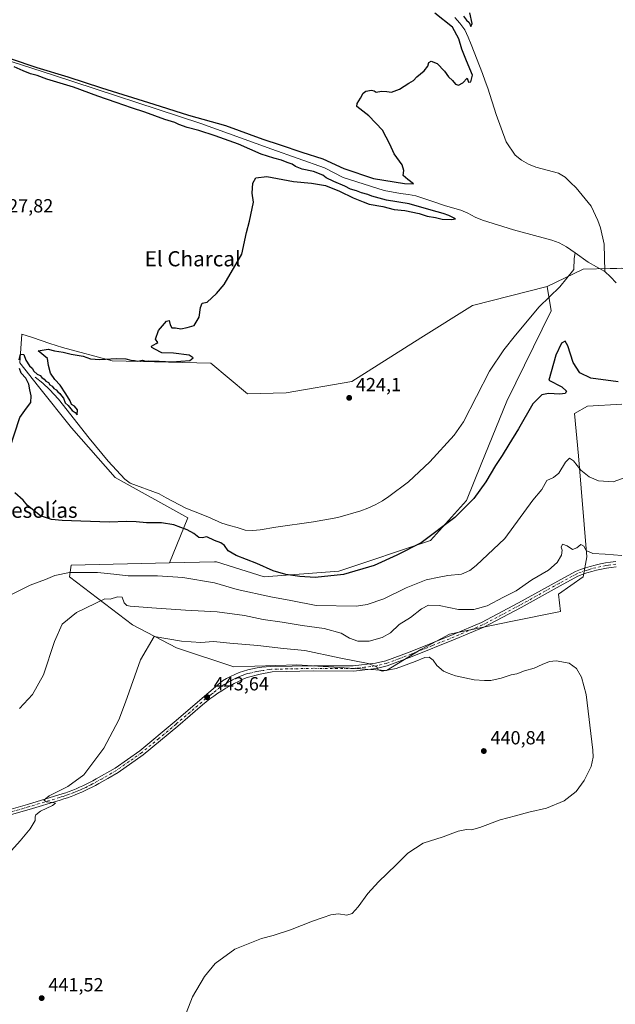
# Model space of a CAD drawing. Units: metres. Extents: x 573533 to 576987, y 4710308 to 4712665.
# Drawn here: x 574229 to 574544, y 4711366 to 4711885 of the extents above; entities that cross this region are included whole.
import ezdxf
from ezdxf.enums import TextEntityAlignment as Align

# ---------------------------------------------------------------- set-up
doc = ezdxf.new("R2010")
doc.units = ezdxf.units.M
doc.header["$MEASUREMENT"] = 0
doc.linetypes.add('DGN Style 4', pattern=[2.6384748266838614, 1.318413404963828, -0.6592067024819142, 0.001648016756204785, -0.6592067024819142])
for name, color, linetype, lineweight in [('Corriente natural lineal', 142, 'Continuous', 13), ('Cultivos herbáceos CxS', 92, 'Continuous', 0), ('Curva de nivel maestra', 30, 'Continuous', 30), ('Curva de nivel normal', 30, 'Continuous', 0), ('Instalación de servicios públicos CxS', 91, 'Continuous', 0), ('Matorral CxS', 135, 'Continuous', 0), ('Pastizal CxS', 92, 'Continuous', 0), ('Pista no pavimentada Cxs', 111, 'Continuous', 0), ('Pista no pavimentada eje', 91, 'DGN Style 4', 0), ('Punto de cota en terreno', 7, 'Continuous', 0), ('Rótulo de punto de cota en terreno', 7, 'Continuous', 0), ('Texto cartográfico', 7, 'Continuous', 0)]:
    doc.layers.add(name, color=color, linetype=linetype, lineweight=lineweight)
doc.styles.add('Style-Arial', font='txt')

# ---------------------------------------------------------------- blocks, each defined once
blk = doc.blocks.new('*U5')
at = {"layer": 'Cultivos herbáceos CxS', "color": 92, "linetype": 'Continuous', "lineweight": 0}
blk.add_polyline3d([(574544.9556999998, 4711754.101500001, 422.9087), (574541.3740999997, 4711754.0187, 422.360400000005), (574527.1782999998, 4711753.688300001, 423.0519999999961), (574508.0075000003, 4711744.6033, 423.3271999999997), (574468.6567000002, 4711734.5088, 423.5555000000023), (574441.4139, 4711717.347300001, 423.9051999999938), (574404.9458999997, 4711694.2828, 424.303899999999), (574370.1388999998, 4711688.387399999, 424.4728999999934), (574349.8214999996, 4711687.912900001, 424.6073999999935), (574330.3887999998, 4711703.981899999, 424.8810999999987), (574278.2615, 4711705.308, 425.2114000000002), (574252.0519000003, 4711712.321799999, 425.3307999999961), (574245.3712999999, 4711714.509299999, 425.3338999999978), (574236.1754999999, 4711717.521500001, 425.354800000001), (574230.5349000003, 4711719.3694, 425.4180999999954), (574229.5257000001, 4711704.2271, 425.2341000000015), (574239.4385000002, 4711691.738299999, 425.0328000000009), (574256.767, 4711669.902899999, 424.8059000000067), (574279.9735000003, 4711643.656199999, 424.7860999999976), (574318.3145000003, 4711622.455900001, 424.9587999999931), (574308.6815, 4711598.629899999, 427.5038999999961), (574256.6124999998, 4711597.415100001, 427.5301000000036), (574255.7562999995, 4711591.161699999, 430.3920000000071), (574289.0524000004, 4711565.923599999, 437.9458000000013), (574312.2594, 4711553.8091, 440.945000000007), (574342.5292999997, 4711543.713500001, 443.2272999999987), (574375.8245000001, 4711544.722800001, 442.1852000000072), (574423.2478999998, 4711541.693800001, 440.1152000000002), (574441.4102999996, 4711552.796900001, 439.0127000000066), (574442.4145000001, 4711553.332699999, 439.0060999999987), (574456.5455999998, 4711560.874399999, 438.3727000000072), (574489.7610999999, 4711567.748500001, 438.0853999999963), (574515.0680999998, 4711572.986099999, 438.3028000000049), (574514.0576999999, 4711582.0725, 436.7143000000069), (574527.1749, 4711591.158100001, 436.0026999999973), (574529.0642999997, 4711601.862500001, 435.2155000000057), (574524.6562999999, 4711655.135700001, 429.4195000000037), (574522.5434999998, 4711677.450999999, 427.2446000000054), (574529.4370999997, 4711681.419500001, 426.2602000000043), (574547.5417, 4711682.455700001, 426.3078999999998)], dxfattribs=at)
blk = doc.blocks.new('5PATER')
at = {"layer": 'Instalación de servicios públicos CxS', "linetype": 'Continuous', "lineweight": 0}
h = blk.add_hatch(color=51, dxfattribs=at)
edge = h.paths.add_edge_path()
edge.add_ellipse((0, 0), major_axis=(-0.1095731443231308, -0.1110710700762829), ratio=0.9994222409660322, start_angle=0, end_angle=360)

msp = doc.modelspace()

# ---------------------------------------------------------------- linework, layer by layer
at = {"layer": 'Corriente natural lineal', "color": 142, "linetype": 'Continuous', "lineweight": 13, "extrusion": (0.2174355089868596, 0.2544349084810731, 0.9423293886841552), "elevation": 1324156.773586222, "flags": 128}
msp.add_lwpolyline([(2624320.697325449, -3726973.267788212), (2624312.247852541, -3726974.06256087), (2624302.262739875, -3726976.249978403)], dxfattribs=at)
at = {"layer": 'Corriente natural lineal', "color": 142, "linetype": 'Continuous', "lineweight": 13}
for points in [[(574459.2901, 4711886.4901, 425.0722999999998), (574462.0301000001, 4711883.4901, 424.6125000000029), (574464.6101000002, 4711880.040100001, 424.497000000003), (574466.4401000004, 4711876.130100001, 424.5188000000053), (574467.9700999996, 4711872.370100001, 424.6454999999987), (574473.9501, 4711856.940099999, 424.3708999999944), (574475.2500999998, 4711853.020099999, 424.5532999999996), (574476.7100999998, 4711849.2601, 424.7397000000056), (574481.0800999999, 4711835.3301, 423.9804000000004), (574486.4501, 4711820.880100001, 424.2234000000026), (574491.1601, 4711813.890100001, 423.8488000000071), (574494.5000999998, 4711811.200099999, 423.665399999998), (574498.2100999998, 4711809.030099999, 423.4541000000027), (574502.0601000004, 4711807.470100001, 423.4412000000011), (574514.0000999998, 4711804.370100001, 423.3564000000042), (574517.5500999996, 4711802.280099999, 422.9619999999995), (574520.4401000004, 4711799.360099999, 423.2363000000041), (574523.3901000004, 4711796.6601, 423.2975000000006), (574531.2901, 4711786.9001, 423.3092000000034), (574534.8800999997, 4711779.450099999, 423.0286999999954), (574536.2600999996, 4711775.460100001, 422.8197999999975), (574538.2001, 4711766.800100001, 422.0861000000005), (574538.6300999997, 4711752.4001, 421.7032999999938)], [(574220.0800999999, 4711864.8301, 426.2302999999956), (574246.8601000002, 4711856.360099999, 426.0236000000005), (574325.1101000002, 4711830.6601, 425.3981000000058), (574362.6001000004, 4711817.0801, 424.9159999999974), (574390.4101, 4711807.210100001, 424.5773000000045), (574400.4001000002, 4711802.130100001, 424.5917999999947), (574421.9301000005, 4711795.170100001, 424.2026999999944), (574430.6901000004, 4711793.640100001, 423.7541000000056), (574434.8400999998, 4711793.130100001, 423.6901000000071), (574438.7701000003, 4711792.3201, 423.6983999999939), (574446.7001, 4711789.8101, 423.8510999999999), (574454.3300999999, 4711787.130100001, 423.6842999999935), (574462.4200999998, 4711784.770099999, 423.9459000000061), (574466.1201, 4711783.200099999, 423.8261000000057), (574470.1300999997, 4711781.190099999, 423.875), (574473.9901000002, 4711779.630100001, 423.7743000000046), (574490.2301000003, 4711774.520099999, 423.002999999997), (574510.5500999996, 4711768.9801, 422.9143999999943), (574514.4801000003, 4711767.4901, 422.6621000000014), (574518.2701000003, 4711765.4801, 422.9968999999983), (574522.7901, 4711762.2401, 422.7014000000054)], [(574237.6201, 4711696.630100001, 425.0837999999931), (574241.7100999998, 4711693.520099999, 425.0524000000005), (574245.2401000002, 4711690.100099999, 425.0979999999981), (574250.0301000001, 4711684.970100001, 425.0595999999932), (574266.1401000004, 4711664.370100001, 424.8620999999985), (574276.1700999998, 4711652.2401, 424.5120000000024), (574285.0500999996, 4711642.790100001, 424.8157999999967), (574287.7701000003, 4711640.690099999, 424.8331999999937), (574303.1901000004, 4711635.040100001, 424.8815000000032), (574306.8300999999, 4711632.950099999, 424.8197999999975), (574317.2600999996, 4711627.5101, 424.8264000000054), (574321.3201000001, 4711625.890100001, 424.8809000000037), (574328.8300999999, 4711622.9001, 424.7578000000067), (574336.2401000002, 4711619.620100001, 424.6652999999933), (574340.2500999998, 4711618.290100001, 424.7829999999958), (574344.4001000002, 4711617.2601, 424.8056999999972), (574348.4801000003, 4711615.920100001, 424.6944999999978), (574352.5500999996, 4711615.640100001, 424.6094000000012), (574356.5500999996, 4711615.970100001, 424.5783999999985), (574364.7600999996, 4711617.450099999, 424.485799999995), (574384.7301000003, 4711620.200099999, 424.4449000000022), (574397.5401, 4711622.620100001, 423.9725000000035), (574409.5900999998, 4711626.0801, 424.1244000000006), (574413.3501000004, 4711627.530099999, 424.232799999998), (574417.1901000004, 4711629.290100001, 424.3215999999957), (574421.0201000003, 4711631.270099999, 424.3398000000016), (574424.4801000003, 4711633.5601, 424.3377999999939), (574434.8400999998, 4711641.3101, 424.2513999999938), (574446.1700999998, 4711651.860099999, 424.2390000000014), (574458.9101, 4711666.110099999, 424.1520000000019), (574463.8501000004, 4711673.0001, 424.1377000000066), (574477.6501000002, 4711699.780099999, 423.9649999999965), (574485.2001, 4711711.140100001, 423.7399000000005), (574491.3400999998, 4711718.870100001, 423.6486000000005), (574503.8501000004, 4711733.800100001, 423.4409000000014), (574514.8000999996, 4711744.340100001, 423.3804999999993), (574522.1401000004, 4711753.440099999, 423.4106999999931), (574522.4101, 4711759.2501, 423.0135000000009), (574522.7901, 4711762.2401, 422.7014000000054)], [(574538.6300999997, 4711752.4001, 421.7032999999938), (574541.5100999996, 4711749.620100001, 421.9964000000036), (574544.4700999996, 4711746.470100001, 422.1095999999961)]]:
    msp.add_polyline3d(points, dxfattribs=at)
at = {"layer": 'Cultivos herbáceos CxS', "color": 92, "linetype": 'Continuous', "lineweight": 0}
for points in [[(574791.8953, 4711765.2141, 421.352899999998), (574769.3362999996, 4711756.713099999, 421.3049000000028), (574744.9923, 4711742.879699999, 421.4912999999942), (574734.7686999999, 4711737.057700001, 421.5056999999942), (574717.8766999999, 4711727.437999999, 421.6214999999939), (574696.6887999997, 4711723.4005, 421.4312999999966), (574669.8695, 4711722.0646, 421.8987999999954), (574653.3015000002, 4711719.362700001, 422.0978999999934), (574647.8015999999, 4711719.362700001, 422.1159999999945), (574623.0317000002, 4711719.363100001, 422.3660999999993), (574591.7540999996, 4711740.5635, 422.6168000000035), (574574.0059000002, 4711746.516899999, 422.8147000000026), (574570.4741000002, 4711747.5209, 422.9943000000058), (574547.1458999999, 4711754.152100001, 423.2201999999961), (574544.9556999998, 4711754.101500001, 422.9087), (574541.3740999997, 4711754.0187, 422.360400000005), (574527.1782999998, 4711753.688300001, 423.0519999999961), (574508.0075000003, 4711744.6033, 423.3271999999997)], [(574508.0075000003, 4711744.6033, 423.3271999999997), (574468.6567000002, 4711734.5088, 423.5555000000023), (574441.4139, 4711717.347300001, 423.9051999999938), (574404.9458999997, 4711694.2828, 424.303899999999), (574370.1388999998, 4711688.387399999, 424.4728999999934), (574349.8214999996, 4711687.912900001, 424.6073999999935), (574330.3887999998, 4711703.981899999, 424.8810999999987), (574278.2615, 4711705.308, 425.2114000000002), (574252.0519000003, 4711712.321799999, 425.3307999999961), (574245.3712999999, 4711714.509299999, 425.3338999999978), (574236.1754999999, 4711717.521500001, 425.354800000001), (574230.5349000003, 4711719.3694, 425.4180999999954), (574229.5257000001, 4711704.2271, 425.2341000000015), (574239.4385000002, 4711691.738299999, 425.0328000000009), (574256.767, 4711669.902899999, 424.8059000000067), (574279.9735000003, 4711643.656199999, 424.7860999999976), (574318.3145000003, 4711622.455900001, 424.9587999999931), (574308.6815, 4711598.629899999, 427.5038999999961)], [(574308.6815, 4711598.629899999, 427.5038999999961), (574256.6124999998, 4711597.415100001, 427.5301000000036), (574255.7562999995, 4711591.161699999, 430.3920000000071), (574289.0524000004, 4711565.923599999, 437.9458000000013), (574312.2594, 4711553.8091, 440.945000000007), (574342.5292999997, 4711543.713500001, 443.2272999999987), (574375.8245000001, 4711544.722800001, 442.1852000000072), (574423.2478999998, 4711541.693800001, 440.1152000000002), (574441.4102999996, 4711552.796900001, 439.0127000000066), (574442.4145000001, 4711553.332699999, 439.0060999999987), (574456.5455999998, 4711560.874399999, 438.3727000000072), (574489.7610999999, 4711567.748500001, 438.0853999999963), (574515.0680999998, 4711572.986099999, 438.3028000000049), (574514.0576999999, 4711582.0725, 436.7143000000069), (574527.1749, 4711591.158100001, 436.0026999999973), (574529.0642999997, 4711601.862500001, 435.2155000000057), (574524.6562999999, 4711655.135700001, 429.4195000000037), (574522.5434999998, 4711677.450999999, 427.2446000000054), (574529.4370999997, 4711681.419500001, 426.2602000000043), (574547.5417, 4711682.455700001, 426.3078999999998)]]:
    msp.add_polyline3d(points, dxfattribs=at)
at = {"layer": 'Curva de nivel maestra', "color": 30, "linetype": 'Continuous', "lineweight": 30, "elevation": 425, "flags": 128}
for points in [[(574224.4400000004, 4711864.880100001), (574238.4600000001, 4711860.1601), (574254.9699999997, 4711855.220100001), (574272.6299999999, 4711849.4001), (574300.2699999996, 4711840.800100001), (574318.6299999999, 4711834.920100001), (574338.2400000002, 4711829.4801), (574357.8300000001, 4711822.370100001), (574367.1100000005, 4711819.290100001), (574378.5, 4711815.390100001), (574389.5700000003, 4711811.9001), (574400.6699999999, 4711806.9001), (574416.3700000001, 4711801.5801), (574432.7300000004, 4711798.940099999), (574437.4600000001, 4711798.8101), (574434.4199999999, 4711801.0801), (574432.0999999996, 4711803.1501), (574432.3799999999, 4711805.700099999), (574431.5199999996, 4711808.710100001), (574427.2199999997, 4711814.4801), (574424.9900000002, 4711819.6801), (574421.0199999996, 4711827.090100001), (574413.9600000001, 4711834.6601), (574407.5599999996, 4711839.610099999), (574407.75, 4711841.1601), (574409.5499999998, 4711843.920100001), (574410.9000000004, 4711846.600099999), (574412.2699999996, 4711847.710100001), (574415.2199999997, 4711848.220100001), (574416.6399999997, 4711847.8201), (574417.7599999999, 4711847.040100001), (574420.5899999999, 4711847.640100001), (574423.4800000004, 4711847.5001), (574425.7999999998, 4711847.050100001), (574430, 4711848.640100001), (574435.0599999996, 4711851.870100001), (574437.5099999999, 4711853.2601), (574439.1799999997, 4711855.2501), (574443.0800000001, 4711858.3101), (574444.9900000002, 4711860.9101), (574445.5599999996, 4711862.770099999), (574446.7599999999, 4711863.4101), (574449.9400000004, 4711862.220100001), (574453.8499999996, 4711858.130100001), (574455.9199999999, 4711855.200099999), (574458.04, 4711853.3201), (574459.7000000002, 4711851.3201), (574461.3300000001, 4711850.7501), (574463.5199999996, 4711852.0801), (574465.7800000003, 4711854.5001), (574466.5700000003, 4711852.370100001), (574467.8499999996, 4711852.530099999), (574468.6100000005, 4711856.0801), (574465.4199999999, 4711863.700099999), (574462.9600000001, 4711869.9101), (574461.4800000004, 4711875.2601), (574458.1500000004, 4711881.4301), (574448.8200000003, 4711888.8301)], [(574463.9299999997, 4711887.210100001), (574465.54, 4711885.1601), (574466.9100000003, 4711883.850099999), (574467.7699999996, 4711881.870100001), (574468.4699999997, 4711883.420100001), (574467.2199999997, 4711889.0001)], [(574229.1399999997, 4711705.780099999), (574229.9600000001, 4711708.720100001), (574231.5800000001, 4711708.550100001), (574232.6900000004, 4711705.620100001), (574234.7100000001, 4711702.640100001), (574236.0800000001, 4711701.350099999), (574236.9000000004, 4711699.840100001), (574238.6600000003, 4711698.2601), (574240.2999999998, 4711697.5701), (574241.1799999997, 4711696.440099999), (574242.3700000001, 4711695.640100001), (574243.2800000003, 4711694.550100001), (574244.5999999996, 4711693.860099999), (574245.3899999997, 4711692.6601), (574246.6399999997, 4711691.9101), (574247.4600000001, 4711690.7301), (574248.7100000001, 4711689.9801), (574249.5599999996, 4711688.8301), (574250.7400000002, 4711688.0101), (574251.5, 4711686.770099999), (574252.6900000004, 4711685.620100001), (574253.4900000002, 4711683.100099999), (574255.0800000001, 4711681.6801), (574257.1500000004, 4711679.100099999), (574258.7699999996, 4711677.9301), (574259.7599999999, 4711676.7601), (574259.9400000004, 4711679.4001), (574258.4199999999, 4711681.350099999), (574256.9199999999, 4711682.190099999), (574256.1900000004, 4711684.220100001), (574253.7800000003, 4711687.880100001), (574250.9299999997, 4711692.4901), (574248.0599999996, 4711695.460100001), (574245.6799999997, 4711698.8201), (574244.7699999996, 4711702.850099999), (574244.2300000004, 4711706.540100001), (574239.2999999998, 4711710.5701), (574244.4900000002, 4711711.450099999), (574247.9000000004, 4711710.620100001), (574252.3799999999, 4711709.9101), (574256.5999999996, 4711708.720100001), (574262.9299999997, 4711707.8201), (574266.9400000004, 4711706.390100001), (574271.79, 4711705.9901), (574280.54, 4711706.460100001), (574285.4699999997, 4711706.350099999), (574288.0899999999, 4711705.620100001), (574290.1500000004, 4711705.4301), (574291.8200000003, 4711705.100099999), (574294.3200000003, 4711705.5801), (574295.9000000004, 4711705.1801), (574297.7400000002, 4711705.340100001), (574299.7999999998, 4711705.1601), (574303.2100000001, 4711705.1601), (574310.0800000001, 4711704.690099999), (574314.5800000001, 4711705.140100001), (574319.3799999999, 4711705.4101), (574321.1399999997, 4711706.940099999), (574319.0700000003, 4711708.300100001), (574310.7400000002, 4711709.300100001), (574304.5300000003, 4711709.5601), (574300.7800000003, 4711711.4001), (574299.2300000004, 4711712.3101), (574299.0599999996, 4711713.100099999), (574301.5300000003, 4711714.4001), (574302.3600000005, 4711715.020099999), (574301.1200000001, 4711716.640100001), (574302.8600000005, 4711721.210100001), (574306.9600000001, 4711726.280099999), (574308.4600000001, 4711726.5801), (574308.8799999999, 4711724.2401), (574309.9100000003, 4711722.720100001), (574311.8499999996, 4711722.6801), (574314.5199999996, 4711722.130100001), (574317.8499999996, 4711722.800100001), (574321.5899999999, 4711723.870100001), (574324.3099999996, 4711728.2501), (574324.9199999999, 4711733.4101), (574325.9100000003, 4711735.690099999), (574328.4100000003, 4711736.2301), (574333.4100000003, 4711740.780099999), (574337.4100000003, 4711745.600099999), (574346.8899999997, 4711761.550100001), (574349.2300000004, 4711773.0101), (574350.9100000003, 4711779.0101), (574352.8899999997, 4711789.0101), (574352.2300000004, 4711793.8301), (574352.6900000004, 4711799.120100001), (574354.2300000004, 4711801.880100001), (574360.0700000003, 4711802.5601), (574374.0599999996, 4711800.0001), (574383.5800000001, 4711799.1501), (574390.9199999999, 4711797.790100001), (574398.4400000004, 4711794.840100001), (574405.5300000003, 4711791.290100001), (574410.9100000003, 4711789.1801), (574414.1200000001, 4711788.0601), (574421.2199999997, 4711786.8301), (574427.2599999999, 4711785.1601), (574432.8399999999, 4711784.610099999), (574440.4299999997, 4711783.0001), (574444.6699999999, 4711781.620100001), (574449.1399999997, 4711780.890100001), (574452.54, 4711780.040100001), (574457.6200000001, 4711779.890100001), (574459.6200000001, 4711780.210100001), (574456.1799999997, 4711782.020099999), (574453.1600000003, 4711783.140100001), (574446.75, 4711784.780099999), (574435.2699999996, 4711788.2301), (574423.2300000004, 4711790.130100001), (574415.5300000003, 4711792.140100001), (574413.3300000001, 4711793.0701), (574410.0800000001, 4711793.9001), (574407.4000000004, 4711794.970100001), (574404.1299999999, 4711795.840100001), (574401.1699999999, 4711797.550100001), (574395.3799999999, 4711799.9901), (574391.3700000001, 4711801.9801), (574389.5999999996, 4711803.220100001), (574384.6900000004, 4711805.190099999), (574378.5899999999, 4711806.420100001), (574375.0700000003, 4711807.9001), (574373.4400000004, 4711809.0601), (574370.7300000004, 4711810.0101), (574367.79, 4711811.2401), (574363.6299999999, 4711812.340100001), (574357.0700000003, 4711814.340100001), (574344.9699999997, 4711819.7301), (574332.6699999999, 4711824.110099999), (574324.0899999999, 4711826.9001), (574317.9699999997, 4711828.4001), (574313.5599999996, 4711830.040100001), (574311.4100000003, 4711831.1601), (574306.1699999999, 4711832.690099999), (574295.5599999996, 4711836.640100001), (574288.5499999998, 4711838.8201), (574280.4600000001, 4711841.720100001), (574270.75, 4711845.0101), (574257.8899999997, 4711849.8101), (574243.75, 4711854.0001), (574238.6200000001, 4711855.870100001), (574235.2199999997, 4711856.8101), (574231.25, 4711858.4001), (574226.5999999996, 4711860.420100001)], [(574545.5999999996, 4711694.2401), (574531.2000000002, 4711696.1601), (574525.2800000003, 4711698.9101), (574521.8700000001, 4711704.350099999), (574519, 4711713.210100001), (574517.54, 4711715.700099999), (574515.6799999997, 4711714.600099999), (574512.6500000004, 4711708.210100001), (574508.9400000004, 4711695.020099999), (574515.8899999997, 4711691.550100001), (574518.2300000004, 4711689.1801), (574517.5099999999, 4711687.9901), (574514.7199999997, 4711687.630100001), (574508.7199999997, 4711688.0101), (574505.3200000003, 4711687.340100001), (574500.5499999998, 4711682.550100001), (574492.9500000002, 4711669.340100001), (574487.8099999996, 4711661.110099999), (574484.3799999999, 4711655.360099999), (574480.7999999998, 4711650.030099999), (574475.5999999996, 4711641.3201), (574469.3799999999, 4711632.6501), (574459.3899999997, 4711622.4801), (574441.5300000003, 4711609.120100001), (574428.6100000005, 4711602.700099999), (574416.6600000003, 4711597.2301), (574400.5599999996, 4711592.4801), (574385.5199999996, 4711590.9001), (574377.4000000004, 4711591.350099999), (574370.0599999996, 4711592.520099999), (574363.4000000004, 4711594.440099999), (574354.75, 4711598.1801), (574343.7400000002, 4711602.520099999), (574339.5300000003, 4711605.0001), (574337.7300000004, 4711607.710100001), (574335.7400000002, 4711609.200099999), (574332.3700000001, 4711610.3301), (574328.2800000003, 4711612.340100001), (574325.8499999996, 4711611.9001), (574324.1100000005, 4711612.040100001), (574321.5, 4711614.120100001), (574317.8899999997, 4711616.050100001), (574314.6399999997, 4711617.210100001), (574310.9600000001, 4711618.770099999), (574304.4000000004, 4711619.7601), (574296.4900000002, 4711619.7501), (574291.0599999996, 4711620.350099999), (574285.9900000002, 4711620.460100001), (574276.6799999997, 4711620.130100001), (574251.8300000001, 4711620.920100001), (574246.1799999997, 4711621.540100001), (574240.4000000004, 4711623.350099999), (574233.6600000003, 4711628.940099999), (574231.3700000001, 4711631.6501), (574226.9199999999, 4711635.530099999)], [(574224.1600000003, 4711658.700099999), (574229.5499999998, 4711675.360099999), (574233.0099999999, 4711680.360099999), (574235.3499999996, 4711683.350099999), (574235.5599999996, 4711686.8201), (574234.79, 4711689.9101), (574234.3700000001, 4711693.0101), (574232.6600000003, 4711696.110099999), (574230.2000000002, 4711698.800100001), (574229.3200000003, 4711701.2501)]]:
    msp.add_lwpolyline(points, dxfattribs=at)
at = {"layer": 'Curva de nivel normal', "color": 30, "linetype": 'Continuous', "lineweight": 0, "flags": 128}
for points, elevation in [([(574549.2999999998, 4711643.7401), (574542.8799999999, 4711641.300100001), (574535.2400000002, 4711641.890100001), (574530.2999999998, 4711643.940099999), (574525.8399999999, 4711647.550100001), (574522.0499999998, 4711652.520099999), (574519.8200000003, 4711653.9001), (574517.8099999996, 4711651.840100001), (574514.1600000003, 4711645.890100001), (574511.3600000005, 4711643.600099999), (574507.9299999997, 4711642.100099999), (574505.2400000002, 4711637.360099999), (574500.5999999996, 4711631.790100001), (574485.7199999997, 4711611.440099999), (574470.6100000005, 4711597.1501), (574467.2100000001, 4711594.5001), (574462.8700000001, 4711592.590100001), (574455.6600000003, 4711591.860099999), (574451.0700000003, 4711591.050100001), (574444.25, 4711589.690099999), (574433.6100000005, 4711585.4801), (574421.7300000004, 4711579.600099999), (574413.04, 4711576.5801), (574407.4000000004, 4711575.710100001), (574386.0999999996, 4711576.130100001), (574372.7100000001, 4711578.790100001), (574362.04, 4711580.6601), (574344.3799999999, 4711584.5801), (574332.4199999999, 4711588.030099999), (574315.7100000001, 4711590.8301), (574302.1900000004, 4711591.780099999), (574286.7199999997, 4711591.790100001), (574279.2599999999, 4711592.690099999), (574270.4900000002, 4711593.520099999), (574255.8499999996, 4711593.4901), (574248.0800000001, 4711591.960100001), (574243.0800000001, 4711589.8101), (574235.0800000001, 4711586.9101), (574224.0800000001, 4711581.360099999)], 430), ([(574547.4500000002, 4711602.5701), (574538.6699999999, 4711603.210100001), (574532.25, 4711603.470100001), (574528.7599999999, 4711605.130100001), (574527.5, 4711607.4001), (574525.79, 4711608.380100001), (574523.7400000002, 4711606.460100001), (574521.54, 4711605.700099999), (574518.6699999999, 4711607.6501), (574516.1399999997, 4711608.450099999), (574515.5199999996, 4711606.8301), (574515.9600000001, 4711605.220100001), (574515.6200000001, 4711602.710100001), (574513.4299999997, 4711598.8201), (574508.7199999997, 4711594.800100001), (574499.9699999997, 4711589.6601), (574491.7199999997, 4711583.860099999), (574485, 4711580.420100001), (574476.4000000004, 4711576.0001), (574469.4199999999, 4711573.9001), (574461.2100000001, 4711573.920100001), (574450.9900000002, 4711576.110099999), (574445.3899999997, 4711576.210100001), (574441.7000000002, 4711574.3101), (574435.8300000001, 4711569.790100001), (574429.9400000004, 4711566.030099999), (574425.2599999999, 4711561.6601), (574420.9400000004, 4711559.1801), (574414.0800000001, 4711557.280099999), (574408.0599999996, 4711557.3301), (574403.5999999996, 4711558.9101), (574399.2100000001, 4711561.520099999), (574390.3600000005, 4711564.0001), (574378.6399999997, 4711565.610099999), (574368.0899999999, 4711567.3301), (574358.0899999999, 4711568.7601), (574348.2199999997, 4711570.780099999), (574333.8099999996, 4711572.8301), (574317.1299999999, 4711573.620100001), (574299.2599999999, 4711574.940099999), (574287.8399999999, 4711575.700099999), (574286.0800000001, 4711576.0801), (574284.5800000001, 4711577.470100001), (574283.5099999999, 4711580.5101), (574281.0800000001, 4711580.6501), (574277.3099999996, 4711579.4001), (574274.3600000005, 4711579.6501), (574259.4500000002, 4711572.360099999), (574251.9400000004, 4711566.2301), (574247.7999999998, 4711557.0001), (574242.1200000001, 4711539.460100001), (574236.2300000004, 4711529.040100001), (574229.29, 4711521.640100001)], 435), ([(574300.4600000001, 4711559.7601), (574293.2800000003, 4711547.3301), (574285.4400000004, 4711525.040100001), (574281.8399999999, 4711515.700099999), (574273.9600000001, 4711500.720100001), (574263.2800000003, 4711486.670100001), (574254.8099999996, 4711480.540100001), (574245.1200000001, 4711475.670100001), (574242.2400000002, 4711473.280099999), (574243.6699999999, 4711472.4801), (574247.0999999996, 4711472.120100001), (574248.3399999999, 4711471.7301), (574246.8399999999, 4711470.5101), (574240.54, 4711467.460100001), (574237.9500000002, 4711465.610099999), (574237.5800000001, 4711464.5601), (574237.5800000001, 4711462.590100001), (574234.9900000002, 4711458.120100001), (574229.7300000004, 4711451.8201), (574223.5800000001, 4711445.050100001)], 440), ([(574316.1399999997, 4711357.7301), (574320.7100000001, 4711369.440099999), (574327.1299999999, 4711380.1501), (574332.7400000002, 4711387.0801), (574343.0700000003, 4711394.6801), (574357.1200000001, 4711400.300100001), (574363.2699999996, 4711401.8301), (574372.4500000002, 4711404.7601), (574384.0599999996, 4711409.450099999), (574389.7300000004, 4711411.280099999), (574393.7300000004, 4711412.8301), (574397.9199999999, 4711413.340100001), (574402.3499999996, 4711412.590100001), (574405.0300000003, 4711413.4001), (574408.2599999999, 4711416.9301), (574413.3600000005, 4711424.020099999), (574418.9299999997, 4711430.1801), (574428.3600000005, 4711439.100099999), (574434.4400000004, 4711445.270099999), (574442.5700000003, 4711450.670100001), (574453.0999999996, 4711453.9801), (574461.0499999998, 4711457.0001), (574465.4400000004, 4711457.7501), (574468.0899999999, 4711457.5601), (574472.54, 4711458.870100001), (574483.2400000002, 4711462.9101), (574491.3200000003, 4711464.9801), (574498.3399999999, 4711466.940099999), (574507.7199999997, 4711469.0701), (574517.0499999998, 4711473.0001), (574523.3499999996, 4711477.950099999), (574527.5700000003, 4711483.610099999), (574531.2400000002, 4711491.020099999), (574532.3799999999, 4711495.9901), (574532.29, 4711499.790100001), (574528.6900000004, 4711529.090100001), (574526.1600000003, 4711538.2501), (574523.5899999999, 4711542.9101), (574519.6699999999, 4711545.6501), (574512.8700000001, 4711546.8101), (574509.2999999998, 4711546.5101), (574505.3899999997, 4711544.970100001), (574501.2999999998, 4711543.090100001), (574496.0499999998, 4711541.6601), (574492.0499999998, 4711540.090100001), (574489.0499999998, 4711539.420100001), (574483.7199999997, 4711537.700099999), (574478.3300000001, 4711536.540100001), (574475.0199999996, 4711536.540100001), (574469.5, 4711536.8201), (574459.7000000002, 4711538.940099999), (574455.7300000004, 4711540.390100001), (574453.2400000002, 4711541.470100001), (574449.7800000003, 4711544.420100001), (574447.9500000002, 4711547.2601), (574445.8099999996, 4711548.790100001), (574443.4000000004, 4711548.720100001), (574438.4000000004, 4711546.5101), (574428.3899999997, 4711542.9001), (574420.8799999999, 4711541.420100001), (574418.8300000001, 4711542.140100001), (574418.0599999996, 4711543.700099999), (574413.54, 4711545.5101), (574398.1500000004, 4711548.460100001), (574380.0300000003, 4711552.340100001), (574368.7400000002, 4711553.380100001), (574355.3399999999, 4711554.970100001), (574340.4500000002, 4711556.1801), (574331.9100000003, 4711557.110099999), (574325.0700000003, 4711556.5001), (574314.9100000003, 4711557.2301), (574300.4600000001, 4711559.7601)], 440)]:
    msp.add_lwpolyline(points, dxfattribs=dict(at, elevation=elevation))
at = {"layer": 'Matorral CxS', "color": 135, "linetype": 'Continuous', "lineweight": 0}
for points in [[(574791.8953, 4711765.2141, 421.352899999998), (574769.3362999996, 4711756.713099999, 421.3049000000028), (574744.9923, 4711742.879699999, 421.4912999999942), (574734.7686999999, 4711737.057700001, 421.5056999999942), (574717.8766999999, 4711727.437999999, 421.6214999999939), (574696.6887999997, 4711723.4005, 421.4312999999966), (574669.8695, 4711722.0646, 421.8987999999954), (574653.3015000002, 4711719.362700001, 422.0978999999934), (574647.8015999999, 4711719.362700001, 422.1159999999945), (574623.0317000002, 4711719.363100001, 422.3660999999993), (574591.7540999996, 4711740.5635, 422.6168000000035), (574574.0059000002, 4711746.516899999, 422.8147000000026), (574570.4741000002, 4711747.5209, 422.9943000000058), (574547.1458999999, 4711754.152100001, 423.2201999999961), (574544.9556999998, 4711754.101500001, 422.9087), (574541.3740999997, 4711754.0187, 422.360400000005), (574527.1782999998, 4711753.688300001, 423.0519999999961), (574508.0075000003, 4711744.6033, 423.3271999999997)], [(574547.5417, 4711682.455700001, 426.3078999999998), (574529.4370999997, 4711681.419500001, 426.2602000000043), (574522.5434999998, 4711677.450999999, 427.2446000000054), (574524.6562999999, 4711655.135700001, 429.4195000000037), (574529.0642999997, 4711601.862500001, 435.2155000000057), (574527.1749, 4711591.158100001, 436.0026999999973), (574514.0576999999, 4711582.0725, 436.7143000000069), (574515.0680999998, 4711572.986099999, 438.3028000000049), (574489.7610999999, 4711567.748500001, 438.0853999999963), (574456.5455999998, 4711560.874399999, 438.3727000000072), (574442.4145000001, 4711553.332699999, 439.0060999999987), (574441.4102999996, 4711552.796900001, 439.0127000000066), (574423.2478999998, 4711541.693800001, 440.1152000000002), (574375.8245000001, 4711544.722800001, 442.1852000000072), (574342.5292999997, 4711543.713500001, 443.2272999999987), (574312.2594, 4711553.8091, 440.945000000007), (574289.0524000004, 4711565.923599999, 437.9458000000013), (574255.7562999995, 4711591.161699999, 430.3920000000071), (574256.6124999998, 4711597.415100001, 427.5301000000036), (574308.6815, 4711598.629899999, 427.5038999999961), (574332.2988999998, 4711599.1801, 426.4781999999978), (574333.4455000004, 4711599.206700001, 426.4210000000021), (574358.6743000001, 4711591.160300001, 425.9982000000019), (574398.0242999997, 4711594.187700001, 424.7937999999995), (574446.4565000003, 4711610.3391, 425.1594999999944), (574465.4819, 4711631.515500001, 424.7226999999984), (574473.2960999999, 4711650.760700001, 424.3160999999964), (574486.8169, 4711684.033500001, 424.1671999999963), (574510.1807000004, 4711731.684900001, 423.4530999999988), (574508.0075000003, 4711744.6033, 423.3271999999997), (574527.1782999998, 4711753.688300001, 423.0519999999961), (574541.3740999997, 4711754.0187, 422.360400000005), (574544.9556999998, 4711754.101500001, 422.9087)], [(574508.0075000003, 4711744.6033, 423.3271999999997), (574510.1807000004, 4711731.684900001, 423.4530999999988), (574486.8169, 4711684.033500001, 424.1671999999963), (574473.2960999999, 4711650.760700001, 424.3160999999964), (574465.4819, 4711631.515500001, 424.7226999999984), (574446.4565000003, 4711610.3391, 425.1594999999944), (574398.0242999997, 4711594.187700001, 424.7937999999995), (574358.6743000001, 4711591.160300001, 425.9982000000019), (574333.4455000004, 4711599.206700001, 426.4210000000021), (574332.2988999998, 4711599.1801, 426.4781999999978), (574308.6815, 4711598.629899999, 427.5038999999961)], [(574308.6815, 4711598.629899999, 427.5038999999961), (574256.6124999998, 4711597.415100001, 427.5301000000036), (574255.7562999995, 4711591.161699999, 430.3920000000071), (574289.0524000004, 4711565.923599999, 437.9458000000013), (574312.2594, 4711553.8091, 440.945000000007), (574342.5292999997, 4711543.713500001, 443.2272999999987), (574375.8245000001, 4711544.722800001, 442.1852000000072), (574423.2478999998, 4711541.693800001, 440.1152000000002), (574441.4102999996, 4711552.796900001, 439.0127000000066), (574442.4145000001, 4711553.332699999, 439.0060999999987), (574456.5455999998, 4711560.874399999, 438.3727000000072), (574489.7610999999, 4711567.748500001, 438.0853999999963), (574515.0680999998, 4711572.986099999, 438.3028000000049), (574514.0576999999, 4711582.0725, 436.7143000000069), (574527.1749, 4711591.158100001, 436.0026999999973), (574529.0642999997, 4711601.862500001, 435.2155000000057), (574524.6562999999, 4711655.135700001, 429.4195000000037), (574522.5434999998, 4711677.450999999, 427.2446000000054), (574529.4370999997, 4711681.419500001, 426.2602000000043), (574547.5417, 4711682.455700001, 426.3078999999998)]]:
    msp.add_polyline3d(points, dxfattribs=at)
at = {"layer": 'Pastizal CxS', "color": 92, "linetype": 'Continuous', "lineweight": 0}
msp.add_polyline3d([(574308.6815, 4711598.629899999, 427.5038999999961), (574318.3145000003, 4711622.455900001, 424.9587999999931), (574279.9735000003, 4711643.656199999, 424.7860999999976), (574256.767, 4711669.902899999, 424.8059000000067), (574239.4385000002, 4711691.738299999, 425.0328000000009), (574229.5257000001, 4711704.2271, 425.2341000000015), (574230.5349000003, 4711719.3694, 425.4180999999954), (574236.1754999999, 4711717.521500001, 425.354800000001), (574245.3712999999, 4711714.509299999, 425.3338999999978), (574252.0519000003, 4711712.321799999, 425.3307999999961), (574278.2615, 4711705.308, 425.2114000000002), (574330.3887999998, 4711703.981899999, 424.8810999999987), (574349.8214999996, 4711687.912900001, 424.6073999999935), (574370.1388999998, 4711688.387399999, 424.4728999999934), (574404.9458999997, 4711694.2828, 424.303899999999), (574441.4139, 4711717.347300001, 423.9051999999938), (574468.6567000002, 4711734.5088, 423.5555000000023), (574508.0075000003, 4711744.6033, 423.3271999999997), (574510.1807000004, 4711731.684900001, 423.4530999999988), (574486.8169, 4711684.033500001, 424.1671999999963), (574473.2960999999, 4711650.760700001, 424.3160999999964), (574465.4819, 4711631.515500001, 424.7226999999984), (574446.4565000003, 4711610.3391, 425.1594999999944), (574398.0242999997, 4711594.187700001, 424.7937999999995), (574358.6743000001, 4711591.160300001, 425.9982000000019), (574333.4455000004, 4711599.206700001, 426.4210000000021), (574332.2988999998, 4711599.1801, 426.4781999999978)], close=True, dxfattribs=at)
for points in [[(574508.0075000003, 4711744.6033, 423.3271999999997), (574468.6567000002, 4711734.5088, 423.5555000000023), (574441.4139, 4711717.347300001, 423.9051999999938), (574404.9458999997, 4711694.2828, 424.303899999999), (574370.1388999998, 4711688.387399999, 424.4728999999934), (574349.8214999996, 4711687.912900001, 424.6073999999935), (574330.3887999998, 4711703.981899999, 424.8810999999987), (574278.2615, 4711705.308, 425.2114000000002), (574252.0519000003, 4711712.321799999, 425.3307999999961), (574245.3712999999, 4711714.509299999, 425.3338999999978), (574236.1754999999, 4711717.521500001, 425.354800000001), (574230.5349000003, 4711719.3694, 425.4180999999954), (574229.5257000001, 4711704.2271, 425.2341000000015), (574239.4385000002, 4711691.738299999, 425.0328000000009), (574256.767, 4711669.902899999, 424.8059000000067), (574279.9735000003, 4711643.656199999, 424.7860999999976), (574318.3145000003, 4711622.455900001, 424.9587999999931), (574308.6815, 4711598.629899999, 427.5038999999961)], [(574508.0075000003, 4711744.6033, 423.3271999999997), (574510.1807000004, 4711731.684900001, 423.4530999999988), (574486.8169, 4711684.033500001, 424.1671999999963), (574473.2960999999, 4711650.760700001, 424.3160999999964), (574465.4819, 4711631.515500001, 424.7226999999984), (574446.4565000003, 4711610.3391, 425.1594999999944), (574398.0242999997, 4711594.187700001, 424.7937999999995), (574358.6743000001, 4711591.160300001, 425.9982000000019), (574333.4455000004, 4711599.206700001, 426.4210000000021), (574332.2988999998, 4711599.1801, 426.4781999999978), (574308.6815, 4711598.629899999, 427.5038999999961)]]:
    msp.add_polyline3d(points, dxfattribs=at)
at = {"layer": 'Pista no pavimentada Cxs', "color": 111, "linetype": 'Continuous', "lineweight": 0}
for points in [[(574206.2801000001, 4711463.3301, 439.1218999999983), (574233.6501000002, 4711471.0701, 439.7831000000006), (574250.0601000004, 4711476.040100001, 440.1943000000028), (574251.9301000005, 4711476.620100001, 440.2669000000024), (574253.7901, 4711477.2501, 440.3312000000006), (574255.6401000004, 4711477.9001, 440.3717999999935), (574257.4801000003, 4711478.600099999, 440.4021000000066), (574259.3000999996, 4711479.340100001, 440.4257999999973), (574261.1001000004, 4711480.110099999, 440.4698000000063), (574262.8901000004, 4711480.9101, 440.5353000000032), (574264.6601, 4711481.7501, 440.6230000000069), (574266.4200999998, 4711482.630100001, 440.7265000000043), (574268.1601, 4711483.540100001, 440.7593000000052), (574269.8800999997, 4711484.4901, 440.7888999999996), (574279.9101, 4711490.2301, 441.2287000000069), (574292.9801000003, 4711499.4301, 441.9621999999945), (574311.1401000004, 4711514.470100001, 442.9554999999964), (574329.4600999998, 4711530.190099999, 443.8286999999983), (574336.5900999998, 4711536.2601, 443.8895000000048), (574338.7001, 4711537.520099999, 443.8714000000036), (574340.8701, 4711538.6601, 443.8108000000066), (574343.1001000004, 4711539.700099999, 443.7991000000038), (574345.3701, 4711540.630100001, 443.7710999999982), (574347.6901000004, 4711541.440099999, 443.7451000000001), (574350.0500999996, 4711542.130100001, 443.6616999999969), (574352.4401000004, 4711542.710100001, 443.5305999999982), (574354.8501000004, 4711543.1601, 443.3831999999966), (574357.2801000001, 4711543.5001, 443.2589000000008), (574359.7301000003, 4711543.710100001, 443.1689999999944), (574362.1901000004, 4711543.800100001, 443.097299999994), (574384.7301000003, 4711544.3101, 441.9685999999929), (574405.6300999997, 4711544.200099999, 440.6064000000042), (574417.4600999998, 4711545.5601, 439.9838000000018), (574422.8300999999, 4711546.880100001, 439.8172999999952), (574435.7001, 4711551.710100001, 439.3114999999962), (574458.4200999998, 4711560.8201, 438.5458999999974), (574473.4001000002, 4711567.090100001, 437.8012000000017), (574492.9501, 4711577.460100001, 436.9176000000007), (574513.7001, 4711588.970100001, 436.2932000000001), (574523.1001000004, 4711594.0701, 435.9792000000016), (574525.6601, 4711595.040100001, 435.9152000000031), (574528.2500999998, 4711595.920100001, 435.8610000000045), (574530.8701, 4711596.710100001, 435.8083000000043), (574533.5100999996, 4711597.4101, 435.7482000000019), (574536.1801000005, 4711598.020099999, 435.6738999999943), (574538.8701, 4711598.540100001, 435.6111999999994), (574541.5701000001, 4711598.970100001, 435.5543999999937), (574544.2801000001, 4711599.300100001, 435.5141000000004)], [(574206.2801000001, 4711463.3301, 439.1218999999983), (574233.6501000002, 4711471.0701, 439.7831000000006), (574250.0601000004, 4711476.040100001, 440.1943000000028), (574251.9301000005, 4711476.620100001, 440.2669000000024), (574253.7901, 4711477.2501, 440.3312000000006), (574255.6401000004, 4711477.9001, 440.3717999999935), (574257.4801000003, 4711478.600099999, 440.4021000000066), (574259.3000999996, 4711479.340100001, 440.4257999999973), (574261.1001000004, 4711480.110099999, 440.4698000000063), (574262.8901000004, 4711480.9101, 440.5353000000032), (574264.6601, 4711481.7501, 440.6230000000069), (574266.4200999998, 4711482.630100001, 440.7265000000043), (574268.1601, 4711483.540100001, 440.7593000000052), (574269.8800999997, 4711484.4901, 440.7888999999996), (574279.9101, 4711490.2301, 441.2287000000069), (574292.9801000003, 4711499.4301, 441.9621999999945), (574311.1401000004, 4711514.470100001, 442.9554999999964), (574329.4600999998, 4711530.190099999, 443.8286999999983), (574336.5900999998, 4711536.2601, 443.8895000000048), (574338.7001, 4711537.520099999, 443.8714000000036), (574340.8701, 4711538.6601, 443.8108000000066), (574343.1001000004, 4711539.700099999, 443.7991000000038), (574345.3701, 4711540.630100001, 443.7710999999982), (574347.6901000004, 4711541.440099999, 443.7451000000001), (574350.0500999996, 4711542.130100001, 443.6616999999969), (574352.4401000004, 4711542.710100001, 443.5305999999982), (574354.8501000004, 4711543.1601, 443.3831999999966), (574357.2801000001, 4711543.5001, 443.2589000000008), (574359.7301000003, 4711543.710100001, 443.1689999999944), (574362.1901000004, 4711543.800100001, 443.097299999994), (574384.7301000003, 4711544.3101, 441.9685999999929), (574405.6300999997, 4711544.200099999, 440.6064000000042), (574417.4600999998, 4711545.5601, 439.9838000000018), (574422.8300999999, 4711546.880100001, 439.8172999999952), (574435.7001, 4711551.710100001, 439.3114999999962), (574458.4200999998, 4711560.8201, 438.5458999999974), (574473.4001000002, 4711567.090100001, 437.8012000000017), (574492.9501, 4711577.460100001, 436.9176000000007), (574513.7001, 4711588.970100001, 436.2932000000001), (574523.1001000004, 4711594.0701, 435.9792000000016), (574525.6601, 4711595.040100001, 435.9152000000031), (574528.2500999998, 4711595.920100001, 435.8610000000045), (574530.8701, 4711596.710100001, 435.8083000000043), (574533.5100999996, 4711597.4101, 435.7482000000019), (574536.1801000005, 4711598.020099999, 435.6738999999943), (574538.8701, 4711598.540100001, 435.6111999999994), (574541.5701000001, 4711598.970100001, 435.5543999999937), (574544.2801000001, 4711599.300100001, 435.5141000000004)], [(574544.5800999999, 4711596.540100001, 435.7483000000066), (574541.9501, 4711596.220100001, 435.7884999999952), (574539.3400999998, 4711595.8101, 435.8396999999969), (574536.7500999998, 4711595.3101, 435.8940000000002), (574534.1801000005, 4711594.720100001, 435.9367999999959), (574531.6201, 4711594.040100001, 435.975099999996), (574529.1001000004, 4711593.270099999, 436.0093000000052), (574526.5900999998, 4711592.420100001, 436.055600000007), (574524.2600999996, 4711591.540100001, 436.1772999999957), (574515.0301000001, 4711586.530099999, 436.6316999999981), (574494.2701000003, 4711575.0101, 437.4216000000015), (574474.5900999998, 4711564.5701, 438.2191000000021), (574459.4801000003, 4711558.2401, 438.8457999999956), (574436.7001, 4711549.120100001, 439.6328000000067), (574423.6501000002, 4711544.2301, 440.0464999999967), (574417.9501, 4711542.8101, 440.2994000000036), (574405.7801000001, 4711541.420100001, 441.091499999995), (574384.7600999996, 4711541.530099999, 442.2906999999978), (574362.8101000004, 4711541.040100001, 443.4507000000012), (574356.5601000004, 4711539.8301, 443.774900000004), (574349.7001, 4711538.130100001, 443.853099999993), (574347.3701, 4711537.120100001, 443.8803000000044), (574345.0800999999, 4711536.050100001, 444.0298999999941), (574342.8101000004, 4711534.9101, 444.1407000000036), (574340.5701000001, 4711533.710100001, 444.1760999999969), (574338.3800999997, 4711532.450099999, 444.1426999999967), (574336.2100999998, 4711531.120100001, 444.1895999999979), (574334.0900999998, 4711529.7301, 444.1913999999961), (574332.0100999996, 4711528.280099999, 444.1306999999942), (574329.9700999996, 4711526.770099999, 444.0678000000044), (574327.9801000003, 4711525.210100001, 443.9850000000006), (574326.0301000001, 4711523.590100001, 443.9020000000019), (574312.9301000005, 4711512.350099999, 443.1413999999932), (574294.6700999998, 4711497.220100001, 442.1598999999987), (574281.4001000002, 4711487.890100001, 441.3410000000004), (574276.0500999996, 4711484.8201, 441.0748000000021), (574271.2200999996, 4711482.0601, 440.9078000000009), (574269.4700999996, 4711481.090100001, 440.8337000000029), (574267.6801000005, 4711480.1601, 440.7718000000023), (574265.8800999997, 4711479.2601, 440.6897999999928), (574264.0601000004, 4711478.390100001, 440.6321999999927), (574262.2200999996, 4711477.5601, 440.600900000005), (574260.3601000002, 4711476.770099999, 440.5696000000025), (574258.4901000002, 4711476.020099999, 440.5377000000008), (574256.6001000004, 4711475.300100001, 440.4937999999966), (574254.7001, 4711474.620100001, 440.4386999999988), (574252.7901, 4711473.9801, 440.3861999999936), (574250.8800999997, 4711473.380100001, 440.3349000000017), (574234.4301000005, 4711468.4001, 439.9008999999933), (574207.0301000001, 4711460.6501, 439.2685000000056)], [(574544.5800999999, 4711596.540100001, 435.7483000000066), (574541.9501, 4711596.220100001, 435.7884999999952), (574539.3400999998, 4711595.8101, 435.8396999999969), (574536.7500999998, 4711595.3101, 435.8940000000002), (574534.1801000005, 4711594.720100001, 435.9367999999959), (574531.6201, 4711594.040100001, 435.975099999996), (574529.1001000004, 4711593.270099999, 436.0093000000052), (574526.5900999998, 4711592.420100001, 436.055600000007), (574524.2600999996, 4711591.540100001, 436.1772999999957), (574515.0301000001, 4711586.530099999, 436.6316999999981), (574494.2701000003, 4711575.0101, 437.4216000000015), (574474.5900999998, 4711564.5701, 438.2191000000021), (574459.4801000003, 4711558.2401, 438.8457999999956), (574436.7001, 4711549.120100001, 439.6328000000067), (574423.6501000002, 4711544.2301, 440.0464999999967), (574417.9501, 4711542.8101, 440.2994000000036), (574405.7801000001, 4711541.420100001, 441.091499999995), (574384.7600999996, 4711541.530099999, 442.2906999999978), (574362.8101000004, 4711541.040100001, 443.4507000000012), (574356.5601000004, 4711539.8301, 443.774900000004), (574349.7001, 4711538.130100001, 443.853099999993), (574347.3701, 4711537.120100001, 443.8803000000044), (574345.0800999999, 4711536.050100001, 444.0298999999941), (574342.8101000004, 4711534.9101, 444.1407000000036), (574340.5701000001, 4711533.710100001, 444.1760999999969), (574338.3800999997, 4711532.450099999, 444.1426999999967), (574336.2100999998, 4711531.120100001, 444.1895999999979), (574334.0900999998, 4711529.7301, 444.1913999999961), (574332.0100999996, 4711528.280099999, 444.1306999999942), (574329.9700999996, 4711526.770099999, 444.0678000000044), (574327.9801000003, 4711525.210100001, 443.9850000000006), (574326.0301000001, 4711523.590100001, 443.9020000000019), (574312.9301000005, 4711512.350099999, 443.1413999999932), (574294.6700999998, 4711497.220100001, 442.1598999999987), (574281.4001000002, 4711487.890100001, 441.3410000000004), (574276.0500999996, 4711484.8201, 441.0748000000021), (574271.2200999996, 4711482.0601, 440.9078000000009), (574269.4700999996, 4711481.090100001, 440.8337000000029), (574267.6801000005, 4711480.1601, 440.7718000000023), (574265.8800999997, 4711479.2601, 440.6897999999928), (574264.0601000004, 4711478.390100001, 440.6321999999927), (574262.2200999996, 4711477.5601, 440.600900000005), (574260.3601000002, 4711476.770099999, 440.5696000000025), (574258.4901000002, 4711476.020099999, 440.5377000000008), (574256.6001000004, 4711475.300100001, 440.4937999999966), (574254.7001, 4711474.620100001, 440.4386999999988), (574252.7901, 4711473.9801, 440.3861999999936), (574250.8800999997, 4711473.380100001, 440.3349000000017), (574234.4301000005, 4711468.4001, 439.9008999999933), (574207.0301000001, 4711460.6501, 439.2685000000056)]]:
    msp.add_polyline3d(points, dxfattribs=at)
at = {"layer": 'Pista no pavimentada eje', "color": 91, "linetype": 'DGN Style 4', "lineweight": 0}
msp.add_polyline3d([(574544.4301000005, 4711597.920100001, 435.6411999999983), (574541.7600999996, 4711597.595100001, 435.6759000000021), (574540.4101, 4711597.380100001, 435.7024999999995), (574539.1051000003, 4711597.175100001, 435.7274000000034), (574536.4650999998, 4711596.665100001, 435.7853000000032), (574533.8450999996, 4711596.065099999, 435.8408999999957), (574531.2451, 4711595.3751, 435.8902999999991), (574529.9351000004, 4711594.9801, 435.9135999999999), (574528.6750999996, 4711594.595100001, 435.9336000000039), (574526.1250999998, 4711593.7301, 435.9829000000027), (574523.6801000005, 4711592.8051, 436.0461000000069), (574514.3651000002, 4711587.7501, 436.434500000003), (574493.6101000002, 4711576.235099999, 437.155700000003), (574473.9951, 4711565.8301, 437.9994000000006), (574466.4401000004, 4711562.665100001, 438.263300000006), (574458.9501, 4711559.530099999, 438.6901000000071), (574447.5900999998, 4711554.975099999, 439.2182999999932), (574436.2001, 4711550.415100001, 439.4676999999938), (574429.7651000004, 4711548.0001, 439.5841999999975), (574423.2401000002, 4711545.5551, 439.928700000004), (574420.5551000005, 4711544.895099999, 440.0175000000018), (574417.7050999999, 4711544.1851, 440.1437000000006), (574411.6201, 4711543.4901, 440.4706000000006), (574405.7050999999, 4711542.8101, 440.8619000000036), (574384.7451, 4711542.920100001, 442.1159999999945), (574373.7701000003, 4711542.675100001, 442.7707999999984), (574362.5000999998, 4711542.420100001, 443.2425999999978), (574361.2701000003, 4711542.3751, 443.2863000000071), (574358.1451000003, 4711541.770099999, 443.4695999999968), (574356.9200999998, 4711541.665100001, 443.5179000000062), (574355.7050999999, 4711541.495100001, 443.5687999999937), (574354.5000999998, 4711541.270099999, 443.6198000000004), (574351.0701000001, 4711540.420100001, 443.7381000000024), (574349.8750999998, 4711540.130100001, 443.7617000000028), (574348.6951000001, 4711539.7851, 443.7785000000004), (574347.5301000001, 4711539.280099999, 443.7881000000052), (574346.3701, 4711538.8751, 443.8007999999973), (574345.2251000004, 4711538.340100001, 443.8169999999955), (574344.0900999998, 4711537.8751, 443.8326999999991), (574342.9550999999, 4711537.3051, 443.8696000000054), (574341.8400999998, 4711536.7851, 443.9260000000068), (574340.7550999997, 4711536.215100001, 443.9704000000056), (574339.6350999996, 4711535.6151, 443.998900000006), (574338.5800999999, 4711534.985099999, 444.0121000000072), (574337.4851000002, 4711534.3551, 444.0051999999997), (574336.4001000002, 4711533.690099999, 443.9885000000068), (574335.3400999998, 4711532.995100001, 443.9763999999996), (574331.7751000002, 4711529.960100001, 444.0060999999987), (574330.7351000002, 4711529.235099999, 443.9753000000055), (574329.7150999998, 4711528.4801, 443.9423999999999), (574328.7200999996, 4711527.700099999, 443.9070999999968), (574327.7451, 4711526.890100001, 443.8723000000027), (574312.0351, 4711513.4101, 443.0651999999973), (574302.9550999999, 4711505.890100001, 442.5411000000022), (574293.8251, 4711498.325099999, 442.0690999999933), (574287.2901, 4711493.725099999, 441.6830000000046), (574280.6551000001, 4711489.0601, 441.2960000000021), (574277.9801000003, 4711487.5251, 441.225099999996), (574272.9650999998, 4711484.655099999, 440.9484999999986), (574270.5500999996, 4711483.2751, 440.8718999999983), (574268.8151000004, 4711482.315099999, 440.8451999999961), (574267.9200999998, 4711481.850099999, 440.8098999999929), (574267.0500999996, 4711481.395099999, 440.7641000000004), (574265.2701000003, 4711480.505100001, 440.663400000005), (574264.3601000002, 4711480.0701, 440.6229000000022), (574263.4751000004, 4711479.6501, 440.5905000000057), (574262.5551000005, 4711479.235099999, 440.5635000000038), (574261.6601, 4711478.835100001, 440.5414000000019), (574260.7600999996, 4711478.450099999, 440.5243000000046), (574259.8300999999, 4711478.0551, 440.5126000000019), (574258.9200999998, 4711477.6851, 440.5062000000034), (574257.9851000002, 4711477.3101, 440.4967999999935), (574256.1201, 4711476.600099999, 440.4437999999937), (574255.1700999998, 4711476.2601, 440.4140000000043), (574254.2451, 4711475.9351, 440.3858999999939), (574253.3151000004, 4711475.620100001, 440.3582000000025), (574252.3601000002, 4711475.300100001, 440.3295999999973), (574251.4051000001, 4711475.0001, 440.2967999999965), (574250.4700999996, 4711474.710100001, 440.267200000002), (574234.0401, 4711469.735099999, 439.8447000000015), (574206.6551000001, 4711461.9901, 439.1889999999985)], dxfattribs=at)

# ---------------------------------------------------------------- block references
at = {"layer": 'Cultivos herbáceos CxS', "color": 92, "linetype": 'Continuous', "lineweight": 0}
msp.add_blockref('*U5', (0, 0), dxfattribs=at)
at = {"layer": 'Punto de cota en terreno', "color": 7, "linetype": 'Continuous', "lineweight": 0, "xscale": 10, "yscale": 10, "zscale": 10}
for p in [(574403.5199999996, 4711685.720000001, 424.1000000000058), (574328.4199999999, 4711527.74, 443.6399999999995), (574474.6100000005, 4711499.24, 440.8399999999965), (574241.0800000001, 4711368.800000001, 441.5200000000041)]:
    msp.add_blockref('5PATER', p, dxfattribs=at)

# ---------------------------------------------------------------- texts
at = {"layer": 'Rótulo de punto de cota en terreno', "color": 7, "linetype": 'Continuous', "lineweight": 0, "style": 'Style-Arial'}
for s, p in [('427,82', (574218.0477999998, 4711783.627800001)), ('424,1', (574407.0477999998, 4711689.2478)), ('443,64', (574331.9478000002, 4711531.2678)), ('440,84', (574478.1377999998, 4711502.7678)), ('441,52', (574244.6078000005, 4711372.3278))]:
    msp.add_text(s, height=7.000000000000002, dxfattribs=at).set_placement(p)
at = {"layer": 'Texto cartográfico', "color": 7, "linetype": 'Continuous', "lineweight": 0, "style": 'Style-Arial'}
for s, p in [('El Charcal', (574320.8951402438, 4711759.16015)), ('Partesolías', (574231.803119512, 4711626.39015))]:
    msp.add_text(s, height=8, dxfattribs=at).set_placement(p, align=Align.MIDDLE_CENTER)

doc.saveas('drawing.dxf')
